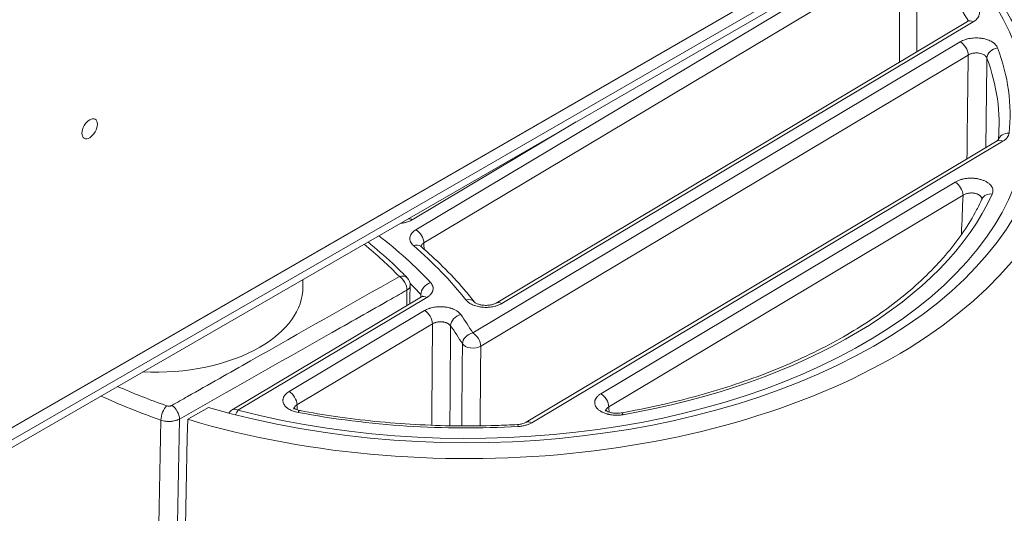
# Model space of a CAD drawing. Units: millimetres. Extents: x 80 to 999, y 244 to 812.
# Drawn here: x 932 to 977, y 720 to 743 of the extents above; entities that cross this region are included whole.
import ezdxf

# ---------------------------------------------------------------- set-up
doc = ezdxf.new("R2010")
doc.units = ezdxf.units.MM
doc.layers.add('1', color=7, linetype='Continuous', true_color=0xffffff)

msp = doc.modelspace()

# ---------------------------------------------------------------- linework, layer by layer
at = {"layer": '1', "color": 203, "linetype": 'Continuous', "lineweight": 13}
for p, q in [((898.262, 704.571), (992.792, 759.148)), ((950.288, 732.995), (971.896, 745.913)), ((972.255, 745.311), (950.648, 732.393)), ((975.587, 742.442), (954.182, 729.644)), ((952.871, 728.305), (974.998, 741.534)), ((975.358, 740.932), (953.231, 727.703)), ((950.118, 733.448), (957.554, 737.894)), ((976.936, 737.015), (955.549, 724.228)), ((958.682, 725.546), (974.764, 735.16)), ((975.123, 734.559), (959.042, 724.944)), ((950.789, 729.922), (942.209, 724.792)), ((944.529, 725.645), (950.679, 729.322)), ((951.038, 728.72), (944.888, 725.043))]:
    msp.add_line(p, q, dxfattribs=at)
at = {"layer": '1', "color": 252, "linetype": 'Continuous', "lineweight": 13}
for p, q in [((898.262, 704.552), (992.792, 759.129)), ((898.262, 704), (992.792, 758.577)), ((898.055, 703.542), (992.585, 758.119))]:
    msp.add_line(p, q, dxfattribs=at)
at = {"layer": '1', "color": 203, "linetype": 'Continuous', "lineweight": 18}
for p, q in [((975.331, 742.463), (953.926, 729.665)), ((976.679, 737.035), (955.292, 724.249)), ((950.533, 729.943), (941.952, 724.813)), ((952.95, 729.702), (952.946, 729.708))]:
    msp.add_line(p, q, dxfattribs=at)
at = {"layer": '1', "color": 163, "linetype": 'Continuous', "lineweight": 18}
for p, q in [((945.156, 730.39), (945.156, 730.736)), ((939.925, 724.383), (940.876, 724.913))]:
    msp.add_line(p, q, dxfattribs=at)
msp.add_arc((949.528, 730.466), 0.5, 359.3602, 43.9085, dxfattribs=at)
at = {"layer": '1', "color": 203, "linetype": 'Continuous', "lineweight": 18}
msp.add_arc((942.209, 724.384), 0.5, 120.8738, 146.2934, dxfattribs=at)
at = {"layer": '1', "color": 163, "linetype": 'Continuous', "lineweight": 18}
for centre, major_axis, ratio, start_param, end_param in [((952.598, 738.473), (-27.5, 0), 0.57735, 1.091868, 3.773185), ((952.598, 738.473), (26.25, 0), 0.57735, 4.24948, 6.907366), ((938.456, 730.39), (-6.7, 0), 0.57735, 2.356194, 3.141691), ((938.456, 730.39), (-6.7, 0), 0.57735, 1.484992, 2.356194), ((952.598, 323.048), (-19.281, -1294.834), 0.015144, 4.397473, 4.439509)]:
    msp.add_ellipse(centre, major_axis=major_axis, ratio=ratio, start_param=start_param, end_param=end_param, dxfattribs=at)
at = {"layer": '1', "color": 203, "linetype": 'Continuous', "lineweight": 13}
for centre, major_axis, ratio, start_param, end_param in [((952.598, 738.229), (-25.486, 0), 0.57735, 1.150939, 3.772833), ((952.598, 737.827), (-24.161, 0), 0.57735, 3.486142, 3.703951), ((975.587, 742.033), (0.257, -0.429), 0.58734, 2.347313, 3.141581), ((974.998, 741.126), (-0.257, 0.429), 0.58734, 3.935562, 5.488905), ((976.695, 740.847), (0.468, 0.176), 0.797829, 1.278719, 2.832062), ((952.598, 738.229), (24.661, 0), 0.57735, 6.223635, 6.497431), ((976.936, 736.606), (0.257, -0.429), 0.58734, 2.347313, 3.141581), ((977.215, 736.973), (0.497, -0.051), 0.815049, 1.654766, 3.007825), ((974.764, 734.752), (0.257, -0.429), 0.58734, 0.79397, 2.347313), ((952.598, 738.229), (24.661, 0), 0.57735, 5.004058, 6.026428), ((976.45, 734.205), (-0.455, 0.207), 0.789731, 5.057177, 6.28092), ((950.118, 733.04), (-0.257, 0.429), 0.58734, 5.488905, 6.034541), ((926.082, 722.92), (28.2, 0), 0.57735, 0.490924, 0.646158), ((950.288, 732.587), (0.257, -0.429), 0.58734, 0.79397, 2.347313), ((950.178, 731.864), (0.326, 0.379), 0.677616, 0.000334, 0.902802), ((926.082, 722.92), (-29.034, 0), 0.57735, 3.565074, 3.73345), ((926.082, 722.512), (-27.7, 0), 0.57735, 3.632517, 3.66893), ((950.952, 730.187), (0.367, 0.34), 0.720066, 0.982758, 2.553554), ((926.082, 331.979), (-20.105, -1261.469), 0.015105, 1.891984, 1.892086), ((950.789, 729.514), (0.257, -0.429), 0.58734, 2.347313, 3.141582), ((952.552, 729.4), (-0.394, -0.308), 0.744371, 3.141345, 4.185944), ((954.182, 729.236), (0.257, -0.429), 0.58734, 2.347313, 3.143984), ((950.679, 728.913), (0.257, -0.429), 0.58734, 0.79397, 2.347313), ((952.323, 728.732), (-0.407, -0.29), 0.755314, 4.219485, 5.772828), ((926.082, 722.92), (28.366, 0), 0.57735, 0.335039, 0.389585), ((926.082, 722.519), (-27.866, 0), 0.57735, 3.476632, 3.531177), ((952.871, 727.896), (0.428, 0.258), 0.771097, 1.135537, 2.68888), ((952.871, 727.896), (-0.257, 0.429), 0.58734, 3.935562, 5.488905), ((952.871, 727.896), (-0.5, 0.004), 0.550479, 0.340118, 2.378234), ((944.529, 725.237), (0.257, -0.429), 0.58734, 0.79397, 2.347313), ((958.682, 725.138), (-0.257, 0.429), 0.58734, 3.935562, 5.488905), ((942.209, 724.384), (-0.257, 0.429), 0.58734, 5.488905, 6.283175), ((942.209, 724.384), (-0.125, -0.484), 0.332829, 3.800504, 4.375475), ((944.937, 724.287), (0.093, 0.491), 0.253636, 6.280397, 6.922777), ((952.598, 738.229), (24.661, 0), 0.57735, 4.396523, 4.806851), ((959.689, 724.184), (0.085, -0.493), 0.234785, 2.505629, 3.144757), ((954.924, 723.646), (-0.027, 0.499), 0.077014, 5.665598, 6.285018), ((955.549, 723.82), (-0.257, 0.429), 0.58734, 5.488905, 6.292372)]:
    msp.add_ellipse(centre, major_axis=major_axis, ratio=ratio, start_param=start_param, end_param=end_param, dxfattribs=at)
at = {"layer": '1', "color": 203, "linetype": 'Continuous', "lineweight": 18}
msp.add_ellipse((952.598, 737.827), major_axis=(-24.161, 0), ratio=0.57735, start_param=3.08653, end_param=3.355839, dxfattribs=at)
at = {"layer": '1', "color": 203, "linetype": 'Continuous', "lineweight": 13}
msp.add_ellipse((935.476, 737.586), major_axis=(0.25, 0.433), ratio=0.57735, dxfattribs=at)
at = {"layer": '1', "color": 163, "linetype": 'Continuous', "lineweight": 13}
for centre, major_axis, ratio, start_param, end_param in [((926.087, 723.242), (-26.999, 0.415), 0.587337, 3.669454, 3.77866), ((949.528, 730.466), (-0.36, -0.347), 0.699227, 3.141606, 4.105748), ((949.528, 730.466), (-0.247, 0.435), 0.572381, 3.91381, 5.484733), ((949.528, 730.466), (0.5, -0.006), 0.590145, 5.495541, 6.283169), ((952.603, 738.551), (-26.999, 0.415), 0.587337, 0.951804, 1.050443), ((952.597, 738.146), (-27.499, 0.415), 0.587157, 0.931049, 1.050273), ((938.962, 724.594), (0.167, 0.471), 0.40253, 0.696602, 2.262979), ((939.203, 724.609), (-0.247, 0.435), 0.572381, 3.91381, 5.484733)]:
    msp.add_ellipse(centre, major_axis=major_axis, ratio=ratio, start_param=start_param, end_param=end_param, dxfattribs=at)
at = {"layer": '1', "color": 203, "linetype": 'Continuous', "lineweight": 18}
for points, knots in [([(977.957, 741.11), (977.883, 741.33), (977.658, 741.912), (977.163, 742.84), (976.472, 743.885), (975.648, 744.898), (974.699, 745.872), (973.901, 746.566), (973.431, 746.937), (973.34, 747.008)], [0, 0, 0, 0, 0.101455, 0.271837, 0.442851, 0.61446, 0.786554, 0.959001, 1, 1, 1, 1]), ([(975.385, 742.505), (975.385, 742.505), (975.382, 742.496), (975.347, 742.475), (975.326, 742.462)], [0, 0, 0, 0, 0.546697, 1, 1, 1, 1]), ([(976.734, 737.078), (976.734, 737.078), (976.733, 737.077), (976.724, 737.062), (976.687, 737.042), (976.674, 737.035)], [0, 0, 0, 0, 0.055521, 0.734591, 1, 1, 1, 1]), ([(975.995, 734.412), (975.916, 734.239), (975.668, 733.734), (975.17, 732.908), (974.447, 731.95), (973.597, 731.025), (972.627, 730.139), (971.542, 729.296), (970.347, 728.502), (969.049, 727.76), (967.655, 727.076), (966.174, 726.454), (964.613, 725.897), (962.982, 725.41), (961.31, 724.999), (960.171, 724.775), (959.604, 724.676)], [0, 0, 0, 0, 0.038649, 0.113429, 0.187972, 0.262272, 0.336408, 0.410445, 0.484435, 0.558412, 0.632391, 0.706387, 0.780408, 0.854456, 0.928531, 1, 1, 1, 1]), ([(950.505, 732.242), (950.504, 732.243), (950.489, 732.254), (950.487, 732.258), (950.489, 732.257)], [0, 0, 0, 0, 0.11588, 1, 1, 1, 1]), ([(952.946, 729.708), (952.795, 729.9), (952.345, 730.45), (951.548, 731.304), (950.852, 731.944), (950.504, 732.243)], [0, 0, 0, 0, 0.217253, 0.626994, 1, 1, 1, 1]), ([(950.587, 729.985), (950.587, 729.985), (950.589, 729.986), (950.582, 729.973), (950.542, 729.951), (950.527, 729.943)], [0, 0, 0, 0, 0.029317, 0.705782, 1, 1, 1, 1]), ([(953.925, 729.665), (953.897, 729.648), (953.829, 729.616), (953.674, 729.574), (953.485, 729.555), (953.288, 729.567), (953.12, 729.607), (953.006, 729.658), (952.953, 729.7), (952.948, 729.703), (952.951, 729.702)], [0, 0, 0, 0, 0.124568, 0.24988, 0.390819, 0.540817, 0.674509, 0.799681, 0.916046, 1, 1, 1, 1]), ([(945.031, 724.778), (944.968, 724.791), (944.87, 724.818), (944.768, 724.871), (944.734, 724.901), (944.731, 724.905), (944.731, 724.905)], [0, 0, 0, 0, 0.32328, 0.603913, 0.868829, 1, 1, 1, 1]), ([(954.897, 724.145), (954.576, 724.128), (953.643, 724.087), (952.091, 724.072), (950.251, 724.134), (948.425, 724.277), (946.68, 724.491), (945.558, 724.679), (945.03, 724.778)], [0, 0, 0, 0, 0.096679, 0.280852, 0.465058, 0.649251, 0.833417, 1, 1, 1, 1]), ([(959.602, 724.679), (959.558, 724.67), (959.449, 724.655), (959.259, 724.662), (959.08, 724.699), (958.951, 724.752), (958.892, 724.796), (958.883, 724.807), (958.883, 724.807)], [0, 0, 0, 0, 0.139023, 0.34049, 0.544016, 0.710033, 0.882322, 1, 1, 1, 1]), ([(955.289, 724.248), (955.281, 724.243), (955.247, 724.222), (955.14, 724.182), (955.009, 724.151), (954.921, 724.149), (954.896, 724.149)], [0, 0, 0, 0, 0.12932, 0.468417, 0.849417, 1, 1, 1, 1])]:
    msp.add_open_spline(points, degree=3, knots=knots, dxfattribs=at)
at = {"layer": '1', "color": 203, "linetype": 'Continuous', "lineweight": 13}
for points, knots in [([(972.239, 740.614), (972.24, 740.932), (972.241, 741.25), (972.246, 742.816), (972.251, 744.064), (972.255, 745.311)], [0, 0, 0, 0, 0.203141, 0.203141, 1, 1, 1, 1]), ([(975.809, 743.038), (975.825, 743.012), (975.85, 742.961), (975.862, 742.908), (975.867, 742.868), (975.868, 742.854), (975.868, 742.828), (975.867, 742.814), (975.862, 742.774), (975.855, 742.748), (975.841, 742.709), (975.832, 742.689), (975.822, 742.67), (975.815, 742.657), (975.811, 742.651), (975.791, 742.619), (975.753, 742.571), (975.704, 742.525), (975.663, 742.493), (975.649, 742.482), (975.619, 742.461), (975.603, 742.451), (975.587, 742.442)], [0, 0, 0, 0, 0.125, 0.25, 0.25, 0.3125, 0.3125, 0.375, 0.375, 0.5, 0.5, 0.5625, 0.59375, 0.59375, 0.625, 0.625, 0.75, 0.875, 0.875, 0.9375, 0.9375, 1, 1, 1, 1]), ([(974.998, 741.534), (975.03, 741.553), (975.097, 741.588), (975.17, 741.617), (975.229, 741.637), (975.248, 741.643), (975.289, 741.655), (975.309, 741.66), (975.372, 741.675), (975.456, 741.692), (975.545, 741.702), (975.635, 741.709), (975.679, 741.71), (975.769, 741.71), (975.814, 741.708), (975.88, 741.703), (975.903, 741.7), (975.947, 741.695), (975.969, 741.692), (976.034, 741.681), (976.118, 741.664), (976.198, 741.64), (976.276, 741.613), (976.312, 741.598), (976.382, 741.565), (976.415, 741.548), (976.461, 741.519), (976.476, 741.509), (976.505, 741.489), (976.518, 741.479), (976.558, 741.447), (976.605, 741.403), (976.641, 741.356), (976.672, 741.306), (976.685, 741.281), (976.695, 741.256)], [0, 0, 0, 0, 0.0625, 0.125, 0.125, 0.15625, 0.15625, 0.1875, 0.1875, 0.25, 0.3125, 0.3125, 0.375, 0.375, 0.4375, 0.4375, 0.46875, 0.46875, 0.5, 0.5, 0.5625, 0.625, 0.625, 0.6875, 0.6875, 0.75, 0.75, 0.78125, 0.78125, 0.8125, 0.8125, 0.875, 0.9375, 0.9375, 1, 1, 1, 1]), ([(975.358, 740.932), (975.389, 740.952), (975.425, 740.969), (975.483, 740.991), (975.503, 740.997), (975.545, 741.008), (975.587, 741.017), (975.631, 741.023), (975.676, 741.027), (975.699, 741.028), (975.743, 741.028), (975.766, 741.027), (975.81, 741.024), (975.833, 741.021), (975.898, 741.011), (975.939, 741), (976.016, 740.972), (976.051, 740.955), (976.097, 740.926), (976.112, 740.915), (976.138, 740.893), (976.161, 740.87), (976.179, 740.845), (976.195, 740.82), (976.201, 740.807), (976.206, 740.793)], [0, 0, 0, 0, 0.125, 0.125, 0.1875, 0.1875, 0.25, 0.3125, 0.3125, 0.375, 0.375, 0.4375, 0.4375, 0.5, 0.5, 0.625, 0.625, 0.75, 0.75, 0.8125, 0.8125, 0.875, 0.9375, 0.9375, 1, 1, 1, 1]), ([(977.215, 737.381), (977.211, 737.347), (977.194, 737.28), (977.156, 737.215), (977.12, 737.168), (977.107, 737.152), (977.079, 737.123), (977.048, 737.094), (977.013, 737.066), (976.976, 737.04), (976.957, 737.027), (976.936, 737.015)], [0, 0, 0, 0, 0.25, 0.5, 0.5, 0.625, 0.625, 0.75, 0.875, 0.875, 1, 1, 1, 1]), ([(974.764, 735.16), (974.802, 735.183), (974.884, 735.225), (974.977, 735.259), (975.039, 735.277), (975.051, 735.28), (975.076, 735.287), (975.089, 735.29), (975.127, 735.299), (975.152, 735.305), (975.23, 735.319), (975.283, 735.326), (975.352, 735.332), (975.365, 735.333), (975.393, 735.335), (975.406, 735.336), (975.447, 735.337), (975.475, 735.337), (975.557, 735.337), (975.611, 735.334), (975.679, 735.326), (975.692, 735.325), (975.719, 735.321), (975.733, 735.319), (975.772, 735.313), (975.798, 735.308), (975.875, 735.292), (975.925, 735.279), (975.997, 735.256), (976.021, 735.247), (976.066, 735.23), (976.088, 735.22), (976.152, 735.191), (976.192, 735.169), (976.247, 735.133), (976.264, 735.121), (976.297, 735.096), (976.313, 735.083), (976.357, 735.043), (976.382, 735.015), (976.409, 734.978), (976.414, 734.971), (976.424, 734.956), (976.428, 734.948), (976.441, 734.926), (976.449, 734.911), (976.468, 734.865), (976.476, 734.833), (976.481, 734.794), (976.482, 734.786), (976.483, 734.77), (976.483, 734.762), (976.483, 734.738), (976.481, 734.722), (976.474, 734.675), (976.464, 734.644), (976.45, 734.613)], [0, 0, 0, 0, 0.0625, 0.125, 0.125, 0.140625, 0.140625, 0.15625, 0.15625, 0.1875, 0.1875, 0.25, 0.25, 0.265625, 0.265625, 0.28125, 0.28125, 0.3125, 0.3125, 0.375, 0.375, 0.390625, 0.390625, 0.40625, 0.40625, 0.4375, 0.4375, 0.5, 0.5, 0.53125, 0.53125, 0.5625, 0.5625, 0.625, 0.625, 0.65625, 0.65625, 0.6875, 0.6875, 0.75, 0.75, 0.765625, 0.765625, 0.78125, 0.78125, 0.8125, 0.8125, 0.875, 0.875, 0.890625, 0.890625, 0.90625, 0.90625, 0.9375, 0.9375, 1, 1, 1, 1]), ([(975.123, 734.559), (975.142, 734.572), (975.184, 734.596), (975.23, 734.615), (975.267, 734.628), (975.279, 734.632), (975.305, 734.639), (975.317, 734.643), (975.356, 734.652), (975.383, 734.656), (975.424, 734.662), (975.438, 734.663), (975.465, 734.665), (975.479, 734.665), (975.52, 734.666), (975.547, 734.665), (975.588, 734.662), (975.602, 734.66), (975.628, 734.656), (975.641, 734.654), (975.68, 734.646), (975.705, 734.64), (975.741, 734.628), (975.753, 734.624), (975.776, 734.615), (975.787, 734.61), (975.819, 734.595), (975.838, 734.584), (975.866, 734.565), (975.875, 734.559), (975.891, 734.545), (975.899, 734.538), (975.921, 734.517), (975.933, 734.502), (975.949, 734.479), (975.954, 734.471), (975.963, 734.455), (975.967, 734.447), (975.976, 734.422), (975.98, 734.405), (975.983, 734.379), (975.983, 734.371), (975.983, 734.36), (975.983, 734.359), (975.983, 734.357)], [0, 0, 0, 0, 0.06849, 0.136979, 0.136979, 0.171224, 0.171224, 0.205469, 0.205469, 0.273959, 0.273959, 0.308203, 0.308203, 0.342448, 0.342448, 0.410938, 0.410938, 0.445183, 0.445183, 0.479427, 0.479427, 0.547917, 0.547917, 0.582162, 0.582162, 0.616407, 0.616407, 0.684896, 0.684896, 0.719141, 0.719141, 0.753386, 0.753386, 0.821876, 0.821876, 0.85612, 0.85612, 0.890365, 0.890365, 0.958855, 0.958855, 0.9931, 0.9931, 1, 1, 1, 1]), ([(949.571, 733.281), (949.639, 733.288), (949.705, 733.299), (949.786, 733.317), (949.802, 733.321), (949.834, 733.33), (949.85, 733.334), (949.897, 733.349), (949.927, 733.359), (950.015, 733.393), (950.069, 733.419), (950.118, 733.448)], [0, 0, 0, 0, 0.328662, 0.328662, 0.412579, 0.412579, 0.496496, 0.496496, 0.664331, 0.664331, 1, 1, 1, 1]), ([(950.178, 732.272), (950.146, 732.299), (950.119, 732.328), (950.072, 732.387), (950.054, 732.418), (950.025, 732.482), (950.016, 732.514), (950.009, 732.563), (950.008, 732.579), (950.008, 732.612), (950.009, 732.628), (950.017, 732.678), (950.026, 732.71), (950.048, 732.757), (950.061, 732.78), (950.076, 732.803), (950.086, 732.818), (950.092, 732.826), (950.122, 732.863), (950.149, 732.892), (950.197, 732.932), (950.214, 732.945), (950.25, 732.971), (950.269, 732.983), (950.288, 732.995)], [0, 0, 0, 0, 0.125, 0.125, 0.25, 0.25, 0.375, 0.375, 0.4375, 0.4375, 0.5, 0.5, 0.625, 0.625, 0.6875, 0.71875, 0.71875, 0.75, 0.75, 0.875, 0.875, 0.9375, 0.9375, 1, 1, 1, 1]), ([(950.517, 732.25), (950.519, 732.256), (950.521, 732.262), (950.528, 732.276), (950.532, 732.284), (950.542, 732.299), (950.547, 732.307), (950.565, 732.329), (950.593, 732.357), (950.628, 732.382), (950.648, 732.393)], [0, 0, 0, 0, 0.112885, 0.112885, 0.260738, 0.260738, 0.40859, 0.40859, 0.704295, 1, 1, 1, 1]), ([(950.952, 730.595), (950.977, 730.569), (951.019, 730.513), (951.045, 730.455), (951.057, 730.417), (951.059, 730.41), (951.062, 730.395), (951.067, 730.372), (951.069, 730.349), (951.071, 730.304), (951.068, 730.274), (951.057, 730.229), (951.052, 730.214), (951.041, 730.184), (951.034, 730.17), (951.011, 730.126), (950.992, 730.098), (950.958, 730.057), (950.946, 730.044), (950.919, 730.018), (950.905, 730.005), (950.859, 729.968), (950.826, 729.944), (950.789, 729.922)], [0, 0, 0, 0, 0.125, 0.25, 0.25, 0.28125, 0.28125, 0.3125, 0.375, 0.375, 0.5, 0.5, 0.5625, 0.5625, 0.625, 0.625, 0.75, 0.75, 0.8125, 0.8125, 0.875, 0.875, 1, 1, 1, 1]), ([(950.679, 729.322), (950.707, 729.339), (950.769, 729.371), (950.836, 729.399), (950.888, 729.417), (950.906, 729.423), (950.943, 729.435), (950.961, 729.44), (951.018, 729.455), (951.095, 729.472), (951.175, 729.484), (951.236, 729.49), (951.256, 729.492), (951.298, 729.495), (951.318, 729.496), (951.38, 729.498), (951.463, 729.498), (951.544, 729.492), (951.606, 729.485), (951.626, 729.483), (951.666, 729.477), (951.686, 729.474), (951.745, 729.463), (951.783, 729.454), (951.839, 729.439), (951.858, 729.433), (951.894, 729.422), (951.912, 729.416), (951.965, 729.397), (952.032, 729.369), (952.092, 729.337), (952.135, 729.311), (952.149, 729.302), (952.176, 729.283), (952.189, 729.274), (952.226, 729.245), (952.271, 729.205), (952.307, 729.162), (952.323, 729.14)], [0, 0, 0, 0, 0.0625, 0.125, 0.125, 0.15625, 0.15625, 0.1875, 0.1875, 0.25, 0.3125, 0.3125, 0.34375, 0.34375, 0.375, 0.375, 0.4375, 0.5, 0.5, 0.53125, 0.53125, 0.5625, 0.5625, 0.625, 0.625, 0.65625, 0.65625, 0.6875, 0.6875, 0.75, 0.8125, 0.8125, 0.84375, 0.84375, 0.875, 0.875, 0.9375, 1, 1, 1, 1]), ([(954.182, 729.644), (954.154, 729.627), (954.094, 729.596), (954.028, 729.569), (953.977, 729.55), (953.959, 729.544), (953.923, 729.533), (953.905, 729.527), (953.85, 729.513), (953.774, 729.495), (953.696, 729.484), (953.636, 729.477), (953.616, 729.475), (953.575, 729.472), (953.555, 729.47), (953.494, 729.468), (953.413, 729.467), (953.333, 729.473), (953.272, 729.479), (953.252, 729.481), (953.213, 729.486), (953.193, 729.49), (953.135, 729.5), (953.059, 729.516), (952.987, 729.537), (952.934, 729.556), (952.917, 729.562), (952.883, 729.575), (952.867, 729.582), (952.819, 729.603), (952.788, 729.619), (952.745, 729.644), (952.731, 729.652), (952.704, 729.67), (952.691, 729.679), (952.653, 729.706), (952.606, 729.745), (952.568, 729.787), (952.552, 729.808)], [0, 0, 0, 0, 0.0625, 0.125, 0.125, 0.15625, 0.15625, 0.1875, 0.1875, 0.25, 0.3125, 0.3125, 0.34375, 0.34375, 0.375, 0.375, 0.4375, 0.5, 0.5, 0.53125, 0.53125, 0.5625, 0.5625, 0.625, 0.6875, 0.6875, 0.71875, 0.71875, 0.75, 0.75, 0.8125, 0.8125, 0.84375, 0.84375, 0.875, 0.875, 0.9375, 1, 1, 1, 1]), ([(951.038, 728.72), (951.067, 728.738), (951.099, 728.754), (951.143, 728.771), (951.152, 728.774), (951.17, 728.78), (951.18, 728.783), (951.208, 728.791), (951.246, 728.8), (951.286, 728.806), (951.327, 728.811), (951.348, 728.812), (951.41, 728.815), (951.451, 728.814), (951.502, 728.808), (951.512, 728.807), (951.532, 728.804), (951.562, 728.799), (951.591, 728.792), (951.619, 728.784), (951.628, 728.781), (951.646, 728.775), (951.655, 728.772), (951.681, 728.762), (951.715, 728.748), (951.745, 728.731), (951.766, 728.718), (951.773, 728.713), (951.787, 728.704), (951.793, 728.699), (951.824, 728.674), (951.844, 728.652), (951.86, 728.629)], [0, 0, 0, 0, 0.125, 0.125, 0.15625, 0.15625, 0.1875, 0.1875, 0.25, 0.3125, 0.3125, 0.375, 0.375, 0.5, 0.5, 0.53125, 0.53125, 0.5625, 0.625, 0.625, 0.65625, 0.65625, 0.6875, 0.6875, 0.75, 0.8125, 0.8125, 0.84375, 0.84375, 0.875, 0.875, 1, 1, 1, 1]), ([(944.937, 724.695), (944.897, 724.703), (944.818, 724.721), (944.745, 724.744), (944.692, 724.764), (944.674, 724.771), (944.64, 724.785), (944.623, 724.793), (944.575, 724.816), (944.514, 724.85), (944.46, 724.887), (944.423, 724.917), (944.412, 724.927), (944.389, 724.948), (944.378, 724.958), (944.348, 724.99), (944.313, 725.034), (944.288, 725.081), (944.267, 725.128), (944.26, 725.152), (944.25, 725.201), (944.248, 725.225), (944.248, 725.261), (944.249, 725.273), (944.252, 725.298), (944.254, 725.31), (944.263, 725.346), (944.28, 725.394), (944.306, 725.44), (944.33, 725.474), (944.339, 725.485), (944.358, 725.507), (944.367, 725.518), (944.399, 725.549), (944.444, 725.59), (944.499, 725.627), (944.529, 725.645)], [0, 0, 0, 0, 0.0625, 0.125, 0.125, 0.15625, 0.15625, 0.1875, 0.1875, 0.25, 0.3125, 0.3125, 0.34375, 0.34375, 0.375, 0.375, 0.4375, 0.5, 0.5, 0.5625, 0.5625, 0.625, 0.625, 0.65625, 0.65625, 0.6875, 0.6875, 0.75, 0.8125, 0.8125, 0.84375, 0.84375, 0.875, 0.875, 0.9375, 1, 1, 1, 1]), ([(959.689, 724.592), (959.636, 724.583), (959.529, 724.57), (959.42, 724.567), (959.351, 724.568), (959.337, 724.569), (959.309, 724.57), (959.296, 724.571), (959.255, 724.573), (959.228, 724.576), (959.148, 724.585), (959.095, 724.594), (959.031, 724.608), (959.018, 724.611), (958.993, 724.618), (958.98, 724.621), (958.943, 724.631), (958.919, 724.639), (958.848, 724.662), (958.803, 724.68), (958.75, 724.706), (958.74, 724.711), (958.719, 724.722), (958.709, 724.727), (958.68, 724.744), (958.661, 724.755), (958.608, 724.791), (958.576, 724.817), (958.533, 724.857), (958.519, 724.871), (958.494, 724.9), (958.483, 724.914), (958.453, 724.958), (958.436, 724.988), (958.419, 725.035), (958.414, 725.05), (958.406, 725.082), (958.404, 725.098), (958.399, 725.145), (958.401, 725.176), (958.408, 725.216), (958.41, 725.224), (958.414, 725.239), (958.417, 725.247), (958.425, 725.271), (958.431, 725.286), (958.453, 725.332), (958.472, 725.361), (958.502, 725.397), (958.508, 725.404), (958.52, 725.418), (958.527, 725.425), (958.548, 725.446), (958.562, 725.459), (958.609, 725.498), (958.644, 725.523), (958.682, 725.546)], [0, 0, 0, 0, 0.0625, 0.125, 0.125, 0.140625, 0.140625, 0.15625, 0.15625, 0.1875, 0.1875, 0.25, 0.25, 0.265625, 0.265625, 0.28125, 0.28125, 0.3125, 0.3125, 0.375, 0.375, 0.390625, 0.390625, 0.40625, 0.40625, 0.4375, 0.4375, 0.5, 0.5, 0.53125, 0.53125, 0.5625, 0.5625, 0.625, 0.625, 0.65625, 0.65625, 0.6875, 0.6875, 0.75, 0.75, 0.765625, 0.765625, 0.78125, 0.78125, 0.8125, 0.8125, 0.875, 0.875, 0.890625, 0.890625, 0.90625, 0.90625, 0.9375, 0.9375, 1, 1, 1, 1]), ([(944.748, 724.843), (944.748, 724.846), (944.748, 724.848), (944.748, 724.857), (944.748, 724.863), (944.75, 724.875), (944.751, 724.881), (944.755, 724.899), (944.764, 724.922), (944.777, 724.945), (944.789, 724.961), (944.793, 724.967), (944.803, 724.977), (944.808, 724.982), (944.834, 725.008), (944.859, 725.026), (944.888, 725.043)], [0, 0, 0, 0, 0.036183, 0.036183, 0.116501, 0.116501, 0.196819, 0.196819, 0.357456, 0.518092, 0.518092, 0.59841, 0.59841, 0.678728, 0.678728, 1, 1, 1, 1]), ([(958.9, 724.749), (958.899, 724.763), (958.9, 724.777), (958.905, 724.798), (958.907, 724.805), (958.912, 724.82), (958.915, 724.827), (958.927, 724.848), (958.936, 724.862), (958.954, 724.881), (958.961, 724.888), (958.974, 724.9), (958.982, 724.906), (959.005, 724.924), (959.023, 724.934), (959.042, 724.944)], [0, 0, 0, 0, 0.189052, 0.189052, 0.290421, 0.290421, 0.391789, 0.391789, 0.594526, 0.594526, 0.695895, 0.695895, 0.797263, 0.797263, 1, 1, 1, 1]), ([(955.549, 724.228), (955.507, 724.203), (955.463, 724.181), (955.368, 724.141), (955.317, 724.124), (955.21, 724.094), (955.155, 724.082), (955.07, 724.068), (955.041, 724.064), (954.983, 724.058), (954.953, 724.056), (954.924, 724.054)], [0, 0, 0, 0, 0.25, 0.25, 0.5, 0.5, 0.75, 0.75, 0.875, 0.875, 1, 1, 1, 1])]:
    msp.add_open_spline(points, degree=3, knots=knots, dxfattribs=at)
at = {"layer": '1', "color": 203, "linetype": 'Continuous', "lineweight": 13, "extrusion": (-1.35037e-09, 4.34652e-12, -1)}
msp.add_open_spline([(973.038, 745.265), (973.037, 744.987), (973.036, 744.71), (973.031, 743.322), (973.028, 742.212), (973.024, 741.096), (973.024, 741.09), (973.024, 741.084)], degree=3, knots=[0, 0, 0, 0, 0.199147, 0.199147, 0.995736, 0.995736, 1, 1, 1, 1], dxfattribs=at)
at = {"layer": '1', "color": 203, "linetype": 'Continuous', "lineweight": 13, "extrusion": (-2.75514e-09, 6.82871e-11, -1)}
msp.add_open_spline([(975.337, 742.469), (975.337, 742.492), (975.338, 742.516), (975.338, 742.539)], degree=3, dxfattribs=at)
at = {"layer": '1', "color": 203, "linetype": 'Continuous', "lineweight": 13, "extrusion": (-3.0291e-10, 3.72446e-12, -1)}
msp.add_open_spline([(975.3, 736.211), (975.32, 737.785), (975.339, 739.359), (975.358, 740.932)], degree=3, dxfattribs=at)
at = {"layer": '1', "color": 203, "linetype": 'Continuous', "lineweight": 13}
for points in [[(976.206, 740.793), (976.19, 739.437), (976.174, 738.08), (976.157, 736.723)], [(975.052, 732.784), (975.076, 733.376), (975.1, 733.967), (975.123, 734.559)], [(951.005, 724.122), (951.016, 725.655), (951.027, 727.188), (951.038, 728.72)], [(953.231, 727.703), (953.22, 726.501), (953.21, 725.299), (953.2, 724.096)], [(944.888, 725.043), (944.891, 724.967), (944.894, 724.891), (944.897, 724.815)], [(959.042, 724.944), (959.048, 724.867), (959.053, 724.789), (959.059, 724.712)]]:
    msp.add_open_spline(points, degree=3, dxfattribs=at)
at = {"layer": '1', "color": 163, "linetype": 'Continuous', "lineweight": 18}
msp.add_open_spline([(949.888, 730.813), (949.714, 730.994), (949.195, 731.511), (948.586, 732.048), (948.15, 732.402), (948.105, 732.438)], degree=3, knots=[0, 0, 0, 0, 0.321771, 0.930095, 1, 1, 1, 1], dxfattribs=at)
at = {"layer": '1', "color": 203, "linetype": 'Continuous', "lineweight": 13, "extrusion": (-1.84886e-10, -5.00965e-12, -1)}
msp.add_open_spline([(950.648, 732.393), (950.651, 732.296), (950.653, 732.2), (950.656, 732.103)], degree=3, dxfattribs=at)
at = {"layer": '1', "color": 163, "linetype": 'Continuous', "lineweight": 13}
for points, knots in [([(939.209, 725.014), (939.447, 725.149), (939.684, 725.284), (940.873, 725.958), (941.824, 726.497), (945.028, 728.315), (947.281, 729.593), (949.534, 730.87)], [0, 0, 0, 0, 0.069077, 0.069077, 0.345384, 0.345384, 1, 1, 1, 1]), ([(949.879, 730.253), (949.641, 730.118), (949.403, 729.983), (948.214, 729.309), (947.263, 728.769), (944.059, 726.952), (941.806, 725.674), (939.553, 724.396)], [0, 0, 0, 0, 0.069077, 0.069077, 0.345384, 0.345384, 1, 1, 1, 1]), ([(938.968, 724.999), (938.987, 724.992), (939.007, 724.987), (939.039, 724.983), (939.05, 724.982), (939.072, 724.982), (939.082, 724.982), (939.104, 724.983), (939.115, 724.984), (939.136, 724.988), (939.146, 724.99), (939.161, 724.994), (939.165, 724.995), (939.175, 724.998), (939.179, 725), (939.193, 725.006), (939.201, 725.01), (939.209, 725.014)], [0, 0, 0, 0, 0.25, 0.25, 0.375, 0.375, 0.5, 0.5, 0.625, 0.625, 0.75, 0.75, 0.8125, 0.8125, 0.875, 0.875, 1, 1, 1, 1]), ([(939.553, 724.396), (939.526, 724.381), (939.496, 724.367), (939.45, 724.348), (939.434, 724.342), (939.401, 724.332), (939.384, 724.326), (939.332, 724.312), (939.297, 724.305), (939.242, 724.296), (939.224, 724.294), (939.186, 724.29), (939.168, 724.288), (939.11, 724.284), (939.073, 724.284), (939.016, 724.286), (938.997, 724.287), (938.959, 724.29), (938.94, 724.292), (938.884, 724.3), (938.811, 724.313), (938.742, 724.333), (938.709, 724.345)], [0, 0, 0, 0, 0.125, 0.125, 0.1875, 0.1875, 0.25, 0.25, 0.375, 0.375, 0.4375, 0.4375, 0.5, 0.5, 0.625, 0.625, 0.6875, 0.6875, 0.75, 0.75, 0.875, 1, 1, 1, 1])]:
    msp.add_open_spline(points, degree=3, knots=knots, dxfattribs=at)
at = {"layer": '1', "color": 163, "linetype": 'Continuous', "lineweight": 18}
msp.add_open_spline([(950.012, 729.631), (950.021, 730.456)], degree=1, dxfattribs=at)
at = {"layer": '1', "color": 163, "linetype": 'Continuous', "lineweight": 13, "extrusion": (-1.65911e-10, 1.87175e-12, -1)}
msp.add_open_spline([(949.871, 729.547), (949.873, 729.782), (949.876, 730.018), (949.879, 730.253)], degree=3, dxfattribs=at)
at = {"layer": '1', "color": 203, "linetype": 'Continuous', "lineweight": 13, "extrusion": (-1.02094e-09, 7.21856e-12, -1)}
msp.add_open_spline([(951.86, 728.629), (951.858, 728.351), (951.856, 728.073), (951.847, 726.682), (951.839, 725.57), (951.83, 724.336), (951.829, 724.215), (951.828, 724.094)], degree=3, knots=[0, 0, 0, 0, 0.184016, 0.184016, 0.920078, 0.920078, 1, 1, 1, 1], dxfattribs=at)
at = {"layer": '1', "color": 203, "linetype": 'Continuous', "lineweight": 13, "extrusion": (1.29807e-09, -1.14501e-11, -1)}
msp.add_open_spline([(952.366, 724.088), (952.367, 724.209), (952.368, 724.331), (952.379, 725.571), (952.389, 726.69), (952.399, 727.809)], degree=3, knots=[0, 0, 0, 0, 0.097699, 0.097699, 1, 1, 1, 1], dxfattribs=at)
at = {"layer": '1', "color": 163, "linetype": 'Continuous', "lineweight": 13}
for points in [[(937.719, 673.659), (938.043, 690.551), (938.373, 707.446), (938.709, 724.345)], [(939.553, 724.396), (939.226, 707.495), (938.904, 690.596), (938.589, 673.701)]]:
    msp.add_open_spline(points, degree=3, dxfattribs=at)

doc.saveas('drawing.dxf')
